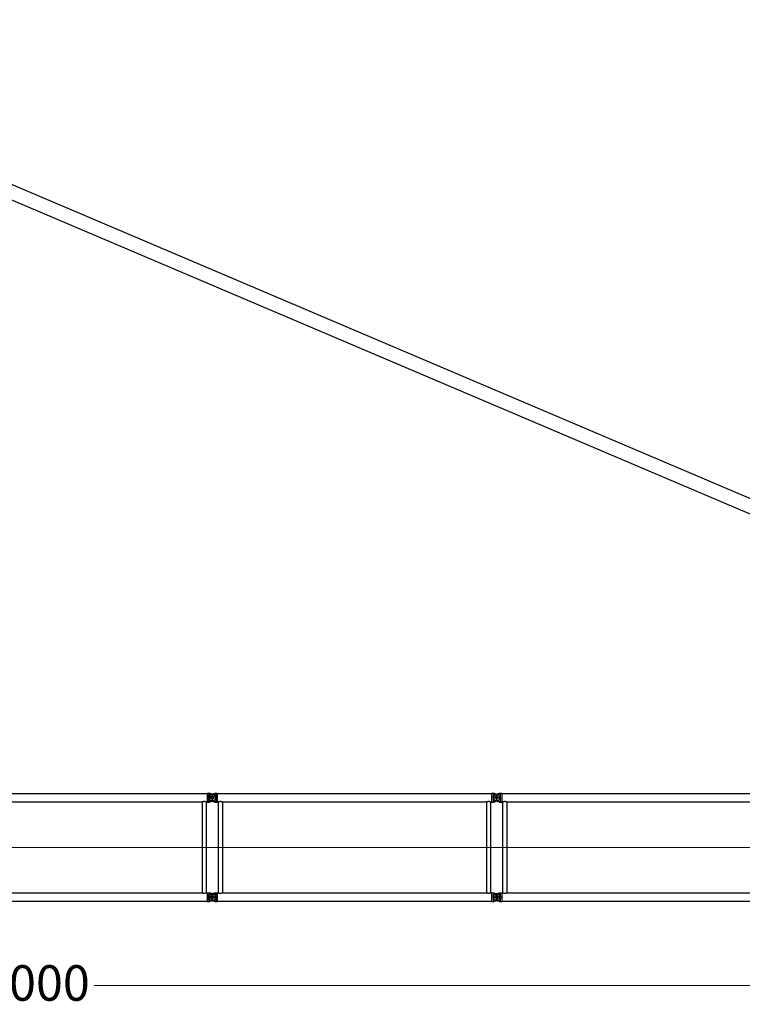
# Model space of a CAD drawing. Units: millimetres. Extents: x 0 to 998506, y 0 to 511525.
# Drawn here: x 122564 to 137809, y 269337 to 290125 of the extents above; entities that cross this region are included whole.
import ezdxf

# ---------------------------------------------------------------- set-up
doc = ezdxf.new("R2010")
doc.units = ezdxf.units.MM
doc.layers.add('_0', color=7, linetype='Continuous')
doc.styles.add('GOST', font='isocpeui.ttf')

# ---------------------------------------------------------------- blocks, each defined once
blk = doc.blocks.new('LR-1350 S-60')
at = {"layer": '_0', "color": 0, "linetype": 'ByBlock', "lineweight": -2}
for p, q in [((95436.76092411867, -224222.4666455725), (107222.7609241187, -224222.4666455725)), ((107222.7609241187, -224218.8666455725), (107254.7609241187, -224218.8666455725)), ((107222.7609241187, -224218.8666455725), (107222.7609241187, -224222.4666455725)), ((107222.7609241187, -224222.4666455725), (107222.7609241187, -224400.2666455726)), ((107254.7609241187, -224218.8720511358), (107269.7779452361, -224218.8720511358)), ((107254.7609241187, -224218.8720511358), (107254.7609241187, -224234.8666455725)), ((107254.7609241187, -224234.8666455725), (107320.1419593896, -224234.8666455725)), ((107254.7609241187, -224253.2955684342), (107254.7609241187, -224369.4377227108)), ((107254.7609241187, -224253.2955684342), (107368.8473667811, -224253.2955684342)), ((107320.1419593896, -224234.8666455725), (107269.7779452361, -224218.8720511358)), ((107308.573142271, -224244.6502465361), (107345.5370853518, -224232.9112442288)), ((107350.9487059664, -224244.6502465362), (107320.1419593896, -224234.8666455725)), ((107329.7609241187, -224233.3666455725), (107329.7609241187, -224389.3666455725)), ((107329.7609241187, -224233.3666455725), (107329.7609241187, -224389.3666455725)), ((107345.5370853518, -224232.9112442288), (107374.1155089451, -224223.8353136721)), ((107345.5370853518, -224232.9112442288), (107404.7609241187, -224232.9112442288)), ((107374.1155089451, -224223.8353136721), (107389.7439030013, -224218.8720511359)), ((107389.7439030013, -224218.8720511359), (107404.7609241187, -224218.8720511359)), ((107404.7609241187, -224218.8666455725), (107436.7609241187, -224218.8666455725)), ((107404.7609241187, -224232.9112442288), (107404.7609241187, -224389.8220469162)), ((107436.7609241187, -224218.8666455725), (107436.7609241187, -224222.4666455726)), ((107436.7609241187, -224222.4666455726), (107436.7609241187, -224400.2666455726)), ((107436.7609241187, -224222.4666455726), (113222.7609241187, -224222.4666455726)), ((113222.7609241187, -224218.8666455725), (113254.7609241187, -224218.8666455725)), ((113222.7609241187, -224218.8666455725), (113222.7609241187, -224222.4666455726)), ((113222.7609241187, -224222.4666455726), (113222.7609241187, -224400.2666455726)), ((113254.7609241187, -224218.8720511359), (113269.7779452361, -224218.8720511359)), ((113254.7609241187, -224218.8720511359), (113254.7609241187, -224234.8666455725)), ((113254.7609241187, -224234.8666455725), (113320.1419593896, -224234.8666455725)), ((113254.7609241187, -224253.2955684342), (113368.8473667811, -224253.2955684342)), ((113254.7609241187, -224253.2955684342), (113254.7609241187, -224369.4377227108)), ((113302.6765326436, -224229.3199785294), (113269.7779452361, -224218.8720511359)), ((113320.1419593896, -224234.8666455725), (113302.6765326436, -224229.3199785294)), ((113308.573142271, -224244.6502465362), (113345.5370853518, -224232.9112442288)), ((113320.1419593896, -224234.8666455725), (113350.9487059664, -224244.6502465361)), ((113329.7609241187, -224233.3666455725), (113329.7609241187, -224389.3666455725)), ((113329.7609241187, -224233.3666455725), (113329.7609241187, -224389.3666455725)), ((113345.5370853518, -224232.9112442288), (113389.7439030013, -224218.8720511358)), ((113345.5370853518, -224232.9112442288), (113404.7609241187, -224232.9112442288)), ((113389.7439030013, -224218.8720511358), (113404.7609241187, -224218.8720511358)), ((113404.7609241187, -224218.8666455725), (113436.7609241187, -224218.8666455725)), ((113404.7609241187, -224232.9112442288), (113404.7609241187, -224389.8220469162)), ((113436.7609241187, -224218.8666455725), (113436.7609241187, -224222.4666455725)), ((113436.7609241187, -224222.4666455725), (125222.7609241187, -224222.4666455725)), ((113436.7609241187, -224222.4666455725), (113436.7609241187, -224400.2666455726)), ((95544.21092411868, -224400.2666455726), (107115.3109241187, -224400.2666455726)), ((107115.3109241187, -224400.2666455726), (107115.3109241187, -226322.4666455725)), ((107204.2109241187, -224400.2666455726), (107204.2109241187, -226322.4666455725)), ((107204.2109241187, -224400.2666455726), (107222.7609241187, -224400.2666455726)), ((107222.7609241187, -224400.2666455726), (107222.7609241187, -224403.8666455725)), ((107222.7609241187, -224403.8666455725), (107254.7609241187, -224403.8666455725)), ((107407.7609241187, -224311.3666455725), (107251.7609241187, -224311.3666455725)), ((107407.7609241187, -224311.3666455725), (107251.7609241187, -224311.3666455725)), ((107254.7609241187, -224369.4377227108), (107368.8473667811, -224369.4377227108)), ((107254.7609241187, -224387.8666455725), (107254.7609241187, -224403.8612400091)), ((107254.7609241187, -224387.8666455725), (107320.1419593896, -224387.8666455725)), ((107254.7609241187, -224403.8612400091), (107269.7779452361, -224403.8612400091)), ((107269.7779452361, -224403.8612400091), (107320.1419593896, -224387.8666455725)), ((107308.573142271, -224378.0830446088), (107345.5370853518, -224389.8220469162)), ((107320.1419593896, -224387.8666455725), (107350.9487059664, -224378.0830446088)), ((107345.5370853518, -224389.8220469162), (107389.7439030013, -224403.8612400091)), ((107345.5370853518, -224389.8220469162), (107404.7609241187, -224389.8220469162)), ((107389.7439030013, -224403.8612400091), (107404.7609241187, -224403.8612400091)), ((107404.7609241187, -224403.8666455725), (107436.7609241187, -224403.8666455725)), ((107436.7609241187, -224400.2666455726), (107455.3109241187, -224400.2666455726)), ((107436.7609241187, -224400.2666455726), (107436.7609241187, -224403.8666455725)), ((107455.3109241187, -224400.2666455726), (107455.3109241187, -226322.4666455726)), ((107544.2109241187, -224400.2666455726), (107544.2109241187, -226322.4666455726)), ((107544.2109241187, -224400.2666455726), (113115.3109241187, -224400.2666455726)), ((113115.3109241187, -224400.2666455726), (113115.3109241187, -226322.4666455726)), ((113204.2109241187, -224400.2666455726), (113204.2109241187, -226322.4666455726)), ((113204.2109241187, -224400.2666455726), (113222.7609241187, -224400.2666455726)), ((113222.7609241187, -224400.2666455726), (113222.7609241187, -224403.8666455725)), ((113222.7609241187, -224403.8666455725), (113254.7609241187, -224403.8666455725)), ((113407.7609241187, -224311.3666455725), (113251.7609241187, -224311.3666455725)), ((113254.7609241187, -224369.4377227108), (113368.8473667811, -224369.4377227108)), ((113254.7609241187, -224387.8666455725), (113320.1419593896, -224387.8666455725)), ((113254.7609241187, -224387.8666455725), (113254.7609241187, -224403.8612400091)), ((113254.7609241187, -224403.8612400091), (113269.7779452361, -224403.8612400091)), ((113269.7779452361, -224403.8612400091), (113320.1419593896, -224387.8666455725)), ((113345.5370853518, -224389.8220469162), (113308.573142271, -224378.0830446088)), ((113350.9487059664, -224378.0830446088), (113320.1419593896, -224387.8666455725)), ((113389.7439030013, -224403.8612400091), (113345.5370853518, -224389.8220469162)), ((113345.5370853518, -224389.8220469162), (113404.7609241187, -224389.8220469162)), ((113389.7439030013, -224403.8612400091), (113404.7609241187, -224403.8612400091)), ((113404.7609241187, -224403.8666455725), (113436.7609241187, -224403.8666455725)), ((113436.7609241187, -224400.2666455726), (113455.3109241187, -224400.2666455726)), ((113436.7609241187, -224400.2666455726), (113436.7609241187, -224403.8666455725)), ((113455.3109241187, -224400.2666455726), (113455.3109241187, -226322.4666455725)), ((113544.2109241187, -224400.2666455726), (113544.2109241187, -226322.4666455725)), ((113544.2109241187, -224400.2666455726), (125115.3109241187, -224400.2666455726)), ((95544.21092411868, -226322.4666455725), (107115.3109241187, -226322.4666455725)), ((107204.2109241187, -226322.4666455725), (107222.7609241187, -226322.4666455725)), ((107222.7609241187, -226318.8666455725), (107254.7609241187, -226318.8666455725)), ((107222.7609241187, -226318.8666455725), (107222.7609241187, -226322.4666455725)), ((107222.7609241187, -226322.4666455725), (107222.7609241187, -226500.2666455726)), ((107254.7609241187, -226318.8720511358), (107269.7779452361, -226318.8720511358)), ((107254.7609241187, -226318.8720511358), (107254.7609241187, -226334.8666455725)), ((107254.7609241187, -226334.8666455725), (107320.1419593896, -226334.8666455725)), ((107254.7609241187, -226353.2955684342), (107254.7609241187, -226469.4377227108)), ((107254.7609241187, -226353.2955684342), (107368.8473667811, -226353.2955684342)), ((107320.1419593896, -226334.8666455725), (107269.7779452361, -226318.8720511358)), ((107345.5370853518, -226332.9112442288), (107308.573142271, -226344.6502465361)), ((107350.9487059664, -226344.6502465362), (107320.1419593896, -226334.8666455725)), ((107329.7609241187, -226333.3666455725), (107329.7609241187, -226489.3666455725)), ((107329.7609241187, -226333.3666455725), (107329.7609241187, -226489.3666455725)), ((107389.7439030013, -226318.8720511359), (107345.5370853518, -226332.9112442288)), ((107345.5370853518, -226332.9112442288), (107404.7609241187, -226332.9112442288)), ((107389.7439030013, -226318.8720511359), (107404.7609241187, -226318.8720511359)), ((107404.7609241187, -226318.8666455725), (107436.7609241187, -226318.8666455725)), ((107404.7609241187, -226332.9112442288), (107404.7609241187, -226489.8220469162)), ((107436.7609241187, -226318.8666455725), (107436.7609241187, -226322.4666455726)), ((107436.7609241187, -226322.4666455726), (107455.3109241187, -226322.4666455726)), ((107436.7609241187, -226322.4666455726), (107436.7609241187, -226500.2666455726)), ((107544.2109241187, -226322.4666455726), (113115.3109241187, -226322.4666455726)), ((113204.2109241187, -226322.4666455726), (113222.7609241187, -226322.4666455726)), ((113222.7609241187, -226318.8666455725), (113254.7609241187, -226318.8666455725)), ((113222.7609241187, -226318.8666455725), (113222.7609241187, -226322.4666455726)), ((113222.7609241187, -226322.4666455726), (113222.7609241187, -226500.2666455726)), ((113254.7609241187, -226318.8720511359), (113269.7779452361, -226318.8720511359)), ((113254.7609241187, -226318.8720511359), (113254.7609241187, -226334.8666455725)), ((113254.7609241187, -226334.8666455725), (113320.1419593896, -226334.8666455725)), ((113254.7609241187, -226353.2955684342), (113368.8473667811, -226353.2955684342)), ((113254.7609241187, -226353.2955684342), (113254.7609241187, -226469.4377227108)), ((113269.7779452361, -226318.8720511359), (113320.1419593896, -226334.8666455725)), ((113308.573142271, -226344.6502465362), (113345.5370853518, -226332.9112442288)), ((113350.9487059664, -226344.6502465361), (113320.1419593896, -226334.8666455725)), ((113329.7609241187, -226333.3666455725), (113329.7609241187, -226489.3666455725)), ((113329.7609241187, -226365.7503843217), (113329.7609241187, -226462.0562758002)), ((113345.5370853518, -226332.9112442288), (113389.7439030013, -226318.8720511358)), ((113345.5370853518, -226332.9112442288), (113404.7609241187, -226332.9112442288)), ((113389.7439030013, -226318.8720511358), (113404.7609241187, -226318.8720511358)), ((113404.7609241187, -226318.8666455725), (113436.7609241187, -226318.8666455725)), ((113404.7609241187, -226332.9112442288), (113404.7609241187, -226489.8220469162)), ((113436.7609241187, -226318.8666455725), (113436.7609241187, -226322.4666455725)), ((113436.7609241187, -226322.4666455725), (113455.3109241187, -226322.4666455725)), ((113436.7609241187, -226322.4666455725), (113436.7609241187, -226500.2666455726)), ((113544.2109241187, -226322.4666455725), (125115.3109241187, -226322.4666455725)), ((95436.76092411867, -226500.2666455726), (107222.7609241187, -226500.2666455726)), ((107222.7609241187, -226500.2666455726), (107222.7609241187, -226503.8666455725)), ((107222.7609241187, -226503.8666455725), (107254.7609241187, -226503.8666455725)), ((107407.7609241187, -226411.3666455725), (107251.7609241187, -226411.3666455725)), ((107254.7609241187, -226469.4377227108), (107368.8473667811, -226469.4377227108)), ((107254.7609241187, -226487.8666455725), (107254.7609241187, -226503.8612400091)), ((107254.7609241187, -226487.8666455725), (107320.1419593896, -226487.8666455725)), ((107254.7609241187, -226503.8612400091), (107269.7779452361, -226503.8612400091)), ((107320.1419593896, -226487.8666455725), (107269.7779452361, -226503.8612400091)), ((107308.573142271, -226478.0830446088), (107345.5370853518, -226489.8220469162)), ((107320.1419593896, -226487.8666455725), (107350.9487059664, -226478.0830446088)), ((107345.5370853518, -226489.8220469162), (107404.7609241187, -226489.8220469162)), ((107345.5370853518, -226489.8220469162), (107389.7439030013, -226503.8612400091)), ((107389.7439030013, -226503.8612400091), (107404.7609241187, -226503.8612400091)), ((107404.7609241187, -226503.8666455725), (107436.7609241187, -226503.8666455725)), ((107436.7609241187, -226500.2666455726), (113222.7609241187, -226500.2666455726)), ((107436.7609241187, -226500.2666455726), (107436.7609241187, -226503.8666455725)), ((113222.7609241187, -226500.2666455726), (113222.7609241187, -226503.8666455725)), ((113222.7609241187, -226503.8666455725), (113254.7609241187, -226503.8666455725)), ((113407.7609241187, -226411.3666455725), (113251.7609241187, -226411.3666455725)), ((113254.7609241187, -226411.3666455725), (113436.9508095286, -226411.3666455725)), ((113254.7609241187, -226469.4377227108), (113368.8473667811, -226469.4377227108)), ((113254.7609241187, -226487.8666455725), (113320.1419593896, -226487.8666455725)), ((113254.7609241187, -226487.8666455725), (113254.7609241187, -226503.8612400091)), ((113254.7609241187, -226503.8612400091), (113269.7779452361, -226503.8612400091)), ((113320.1419593896, -226487.8666455725), (113269.7779452361, -226503.8612400091)), ((113345.5370853518, -226489.8220469162), (113308.573142271, -226478.0830446088)), ((113320.1419593896, -226487.8666455725), (113350.9487059664, -226478.0830446088)), ((113389.7439030013, -226503.8612400091), (113345.5370853518, -226489.8220469162)), ((113345.5370853518, -226489.8220469162), (113404.7609241187, -226489.8220469162)), ((113389.7439030013, -226503.8612400091), (113404.7609241187, -226503.8612400091)), ((113404.7609241187, -226503.8666455725), (113436.7609241187, -226503.8666455725)), ((113436.7609241187, -226500.2666455726), (125222.7609241187, -226500.2666455726)), ((113436.7609241187, -226500.2666455726), (113436.7609241187, -226503.8666455725))]:
    blk.add_line(p, q, dxfattribs=at)
at = {"layer": '_0', "color": 0, "linetype": 'ByBlock', "lineweight": 9}
for p, q in [((95190.85296139316, -225361.3666455725), (107444.1052990152, -225361.3666455725)), ((107285.4181526452, -225361.3666455725), (113308.7315972914, -225361.3666455725)), ((113190.8529613932, -225361.3666455725), (125444.1052990152, -225361.3666455725))]:
    blk.add_line(p, q, dxfattribs=at)
at = {"layer": '_0', "color": 0, "linetype": 'ByBlock', "lineweight": -2}
for centre, radius in [((107329.7609241187, -224311.3666455725), 32.99999999998909), ((107329.7609241187, -224311.3666455725), 33), ((113329.7609241187, -224311.3666455725), 33), ((113329.7609241187, -224311.3666455725), 33), ((107329.7609241187, -226411.3666455725), 32.99999999998909), ((107329.7609241187, -226411.3666455725), 33), ((113329.7609241187, -226411.3666455725), 33), ((113329.7609241187, -226411.3666455725), 33)]:
    blk.add_circle(centre, radius, dxfattribs=at)
for centre, radius, start, end in [((107329.7609241187, -224311.3666455725), 70.00000000006992, 107.6187976335454, 252.3812023664545), ((107329.7609241187, -224311.3666455725), 70.00000000001994, 56.05631741232781, 72.38120236737541), ((107329.7609241187, -224311.3666455725), 70.00000000000786, 303.9436825876722, 56.05631741232781), ((113329.7609241187, -224311.3666455725), 69.99999999997283, 107.6187976328233, 252.3812023671768), ((113329.7609241187, -224311.3666455725), 70.0000000000157, 56.05631741241427, 72.38120236645456), ((113329.7609241187, -224311.3666455725), 70.00000000000364, 303.9436825875857, 56.05631741241427), ((107329.7609241187, -224311.3666455725), 69.99999999996227, 287.6187976326246, 303.9436825876722), ((113329.7609241187, -224311.3666455725), 69.99999999995934, 287.6187976335455, 303.9436825875857), ((107329.7609241187, -226411.3666455725), 70.00000000006992, 107.6187976335454, 252.3812023664545), ((107329.7609241187, -226411.3666455725), 70.00000000001994, 56.05631741232781, 72.38120236737541), ((107329.7609241187, -226411.3666455725), 70.0000000000038, 303.9436825876722, 56.05631741232781), ((113329.7609241187, -226411.3666455725), 69.99999999997283, 107.6187976328233, 252.3812023671768), ((113329.7609241187, -226411.3666455725), 70.0000000000157, 56.05631741241427, 72.38120236645456), ((113329.7609241187, -226411.3666455725), 70.00000000000364, 303.9436825875857, 56.05631741241427), ((107329.7609241187, -226411.3666455725), 69.99999999996227, 287.6187976326246, 303.9436825876722), ((113329.7609241187, -226411.3666455725), 69.99999999995934, 287.6187976335455, 303.9436825875857)]:
    blk.add_arc(centre, radius, start, end, dxfattribs=at)
for points in [[(107115.3109241187, -224400.2666455726), (107115.4106758159, -224400.2168116826), (107115.5104611556, -224400.1670451912), (107115.8085405979, -224400.0188847837), (107116.1061239783, -224399.8717249482), (107117.2804598134, -224399.2984222383), (107118.4472624319, -224398.7407043198), (107121.8496322949, -224397.1843217689), (107125.1934517912, -224395.7604702466), (107129.3812124781, -224394.1333923215), (107133.4951808534, -224392.713414219), (107137.5430449234, -224391.4980479151), (107141.5324926943, -224390.4848053855), (107146.1426520606, -224389.5514574045), (107150.7098750689, -224388.8865074717), (107155.2458956793, -224388.4885811455), (107159.7624478522, -224388.356303984), (107164.2754351734, -224388.4885508578), (107168.807857428, -224388.8860270347), (107173.3714207765, -224389.5501034578), (107177.9778313796, -224390.4821510702), (107181.9684772448, -224391.4951854397), (107186.0175533825, -224392.7104718917), (107190.1327552563, -224394.1305000905), (107194.3217783299, -224395.7577597008), (107197.6695157362, -224397.183128945), (107201.0759394409, -224398.7413443764), (107202.2427823813, -224399.2990956774), (107203.417153031, -224399.8724296934), (107203.7142930126, -224400.0193733203), (107204.0117081881, -224400.1672052034), (107204.1113329205, -224400.2168917973), (107204.2109241187, -224400.2666455726)], [(107455.3109241187, -224400.2666455726), (107455.4106758159, -224400.2168116827), (107455.5104611556, -224400.1670451912), (107455.8085405979, -224400.0188847837), (107456.1061239783, -224399.8717249482), (107457.2804573197, -224399.2984234429), (107458.4472624318, -224398.7407043198), (107461.8496323153, -224397.1843217599), (107465.1934517915, -224395.7604702464), (107469.3812124778, -224394.1333923216), (107473.4951808528, -224392.7134142193), (107477.5430449229, -224391.4980479151), (107481.5324926945, -224390.4848053854), (107486.1426520606, -224389.5514574045), (107490.7098750688, -224388.8865074717), (107495.2458956792, -224388.4885811455), (107499.7624478522, -224388.356303984), (107504.2754351732, -224388.4885508578), (107508.8078574276, -224388.8860270346), (107513.3714207762, -224389.5501034578), (107517.9778313796, -224390.4821510703), (107521.9684772446, -224391.4951854397), (107526.0175533823, -224392.7104718915), (107530.1327552562, -224394.1305000904), (107534.3217783299, -224395.7577597007), (107537.6695157577, -224397.1831289546), (107541.0759394409, -224398.7413443764), (107542.2427827963, -224399.2990958779), (107543.417153031, -224399.8724296934), (107543.714400878, -224400.0194267993), (107544.0117081881, -224400.1672052034), (107544.1113329204, -224400.2168917972), (107544.2109241187, -224400.2666455726)], [(113115.3109241187, -224400.2666455726), (113115.4106758159, -224400.2168116827), (113115.5104611556, -224400.1670451912), (113115.8083424124, -224400.0189830411), (113116.1061239783, -224399.8717249481), (113117.2804573197, -224399.2984234429), (113118.4472624319, -224398.7407043198), (113121.8496322822, -224397.1843217745), (113125.1934517913, -224395.7604702465), (113129.3812124778, -224394.1333923216), (113133.4951808528, -224392.7134142191), (113137.5430449229, -224391.4980479151), (113141.5324926944, -224390.4848053854), (113146.1426520609, -224389.5514574045), (113150.7098750692, -224388.8865074717), (113155.2458956795, -224388.4885811455), (113159.7624478522, -224388.356303984), (113164.275435173, -224388.4885508578), (113168.8078574274, -224388.8860270346), (113173.371420776, -224389.5501034576), (113177.9778313796, -224390.4821510701), (113181.968477245, -224391.4951854398), (113186.0175533828, -224392.7104718917), (113190.1327552566, -224394.1305000905), (113194.3217783299, -224395.7577597007), (113197.6695157503, -224397.1831289512), (113201.0759394409, -224398.7413443764), (113202.2427817749, -224399.2990953844), (113203.417153031, -224399.8724296934), (113203.7143774367, -224400.0194151771), (113204.0117081881, -224400.1672052034), (113204.1113329204, -224400.2168917972), (113204.2109241187, -224400.2666455726)], [(113455.3109241187, -224400.2666455726), (113455.4106758159, -224400.2168116826), (113455.5104611556, -224400.1670451912), (113455.8083677944, -224400.018970457), (113456.1061239783, -224399.8717249482), (113457.2804542875, -224399.2984249078), (113458.4472624318, -224398.7407043198), (113461.8496323167, -224397.1843217593), (113465.1934517916, -224395.7604702464), (113469.3812124782, -224394.1333923214), (113473.4951808534, -224392.713414219), (113477.5430449233, -224391.4980479151), (113481.5324926945, -224390.4848053854), (113486.1426520602, -224389.5514574046), (113490.7098750683, -224388.8865074718), (113495.2458956789, -224388.4885811455), (113499.7624478522, -224388.356303984), (113504.2754351731, -224388.4885508578), (113508.8078574275, -224388.8860270346), (113513.3714207762, -224389.5501034577), (113517.9778313796, -224390.4821510702), (113521.9684772442, -224391.4951854396), (113526.0175533817, -224392.7104718914), (113530.1327552558, -224394.1305000903), (113534.3217783299, -224395.7577597008), (113537.6695157673, -224397.1831289587), (113541.0759394409, -224398.7413443764), (113542.2427814963, -224399.2990952498), (113543.417153031, -224399.8724296934), (113543.7142846755, -224400.0193691868), (113544.0117081881, -224400.1672052034), (113544.1113329205, -224400.2168917973), (113544.2109241187, -224400.2666455726)], [(107204.2109241187, -226322.4666455725), (107204.1113637394, -226322.5163839641), (107204.0117698467, -226322.5660552161), (107203.7141027141, -226322.7140121732), (107203.4173220682, -226322.8607780725), (107202.2430854744, -226323.4340490371), (107201.0763760924, -226323.9917402977), (107197.6640075359, -226325.5525952513), (107194.3105235209, -226326.980140023), (107190.1239549379, -226328.6060200999), (107186.0111080926, -226330.0248994725), (107181.9643001373, -226331.2392632862), (107177.9758482247, -226332.2515966868), (107173.369532438, -226333.1835163949), (107168.8060557733, -226333.8474743526), (107164.2737126535, -226334.2448410996), (107159.7607975016, -226334.376987176), (107155.2491458617, -226334.2449002096), (107150.7180802121, -226333.8477412595), (107146.155904798, -226333.1841410177), (107141.5509238647, -226332.2527301767), (107137.5602644713, -226331.2400159531), (107133.5111886528, -226330.0250442115), (107129.3960005406, -226328.6053256704), (107125.2070042657, -226326.9783710481), (107121.8557177303, -226325.5516575381), (107118.4456224456, -226323.9918113676), (107117.2785518429, -226323.4339471369), (107116.1039620752, -226322.8604998262), (107115.8069105064, -226322.7135981763), (107115.5100145064, -226322.5660233814), (107115.4104525666, -226322.5163680252), (107115.3109241187, -226322.4666455725)], [(107544.2109241187, -226322.4666455726), (107544.1113637394, -226322.5163839642), (107544.0117698467, -226322.5660552161), (107543.7144358963, -226322.7138469839), (107543.4173220682, -226322.8607780726), (107542.2430867776, -226323.4340484075), (107541.0763760924, -226323.9917402976), (107537.6640075344, -226325.5525952519), (107534.310523521, -226326.9801400229), (107530.123954938, -226328.6060200999), (107526.0111080926, -226330.0248994724), (107521.9643001374, -226331.2392632862), (107517.9758482248, -226332.2515966868), (107513.3695324381, -226333.1835163949), (107508.8060557733, -226333.8474743525), (107504.2737126535, -226334.2448410997), (107499.7607975016, -226334.376987176), (107495.2491458614, -226334.2449002097), (107490.7180802117, -226333.8477412594), (107486.1559047977, -226333.1841410177), (107481.5509238647, -226332.2527301768), (107477.5602644717, -226331.2400159532), (107473.5111886533, -226330.0250442118), (107469.3960005409, -226328.6053256706), (107465.2070042657, -226326.9783710481), (107461.8557177238, -226325.5516575353), (107458.4456224456, -226323.9918113676), (107457.2785521646, -226323.4339472922), (107456.1039620752, -226322.8604998263), (107455.806910855, -226322.7135983491), (107455.5100145064, -226322.5660233814), (107455.4104525666, -226322.5163680252), (107455.3109241187, -226322.4666455726)], [(113204.2109241187, -226322.4666455726), (113204.1113637394, -226322.5163839642), (113204.0117698467, -226322.5660552161), (113203.7144818982, -226322.7138241764), (113203.4173220682, -226322.8607780726), (113202.2430863003, -226323.4340486382), (113201.0763760924, -226323.9917402976), (113197.6640075258, -226325.5525952557), (113194.310523521, -226326.9801400229), (113190.1239549381, -226328.6060200998), (113186.0111080928, -226330.0248994724), (113181.9643001375, -226331.2392632861), (113177.9758482248, -226332.2515966868), (113173.3695324379, -226333.1835163949), (113168.8060557731, -226333.8474743525), (113164.2737126533, -226334.2448410997), (113159.7607975016, -226334.376987176), (113155.2491458613, -226334.2449002097), (113150.7180802116, -226333.8477412594), (113146.1559047976, -226333.1841410177), (113141.5509238646, -226332.2527301768), (113137.5602644716, -226331.2400159532), (113133.5111886532, -226330.0250442117), (113129.3960005408, -226328.6053256705), (113125.2070042657, -226326.9783710481), (113121.8557177026, -226325.5516575259), (113118.4456224456, -226323.9918113676), (113117.2785525103, -226323.4339474592), (113116.1039620752, -226322.8604998263), (113115.8068724272, -226322.7135792967), (113115.5100145064, -226322.5660233814), (113115.4104525666, -226322.5163680252), (113115.3109241187, -226322.4666455726)], [(113544.2109241187, -226322.4666455725), (113544.1113637394, -226322.5163839641), (113544.0117698468, -226322.5660552161), (113543.7142117853, -226322.7139580965), (113543.4173220683, -226322.8607780725), (113542.2430854745, -226323.4340490371), (113541.0763760924, -226323.9917402976), (113537.6640075454, -226325.5525952471), (113534.310523521, -226326.980140023), (113530.1239549382, -226328.6060200999), (113526.0111080929, -226330.0248994724), (113521.9643001376, -226331.2392632861), (113517.9758482248, -226332.2515966868), (113513.3695324378, -226333.183516395), (113508.8060557729, -226333.8474743526), (113504.2737126532, -226334.2448410996), (113499.7607975016, -226334.376987176), (113495.2491458613, -226334.2449002096), (113490.7180802116, -226333.8477412594), (113486.1559047976, -226333.1841410177), (113481.5509238647, -226332.2527301767), (113477.5602644722, -226331.2400159533), (113473.5111886541, -226330.0250442119), (113469.3960005415, -226328.6053256709), (113465.2070042657, -226326.9783710481), (113461.855717721, -226325.551657534), (113458.4456224456, -226323.9918113676), (113457.2785521783, -226323.4339472989), (113456.1039620752, -226322.8604998262), (113455.8068701348, -226322.7135781602), (113455.5100145064, -226322.5660233814), (113455.4104525666, -226322.5163680252), (113455.3109241187, -226322.4666455725)]]:
    blk.add_spline(points, degree=3, dxfattribs=at)

msp = doc.modelspace()

# ---------------------------------------------------------------- linework, layer by layer
at = {"color": 0, "linetype": 'ByBlock', "lineweight": -2}
for p, q in [((152669.8300357795, 273754.9854610312), (114210.8521157681, 290125.4299763275)), ((114154.1725519826, 289831.9923982713), (152576.3500168055, 273471.0549100979))]:
    msp.add_line(p, q, dxfattribs=at)
at = {"lineweight": 9}
msp.add_line((152622.9455262545, 269734.5586184794), (123947.2108265157, 269734.5586184794), dxfattribs=at)

# ---------------------------------------------------------------- block references
at = {"color": 0, "linetype": 'ByBlock', "lineweight": -2}
msp.add_blockref('LR-1350 S-60', (19295.69247538548, 498011.498630766), dxfattribs=at)

# ---------------------------------------------------------------- next in the draw order: texts
at = {"insert": (122623.7994628794, 269787.0586184794), "char_height": 750, "attachment_point": 5, "style": 'GOST', "bg_fill": 3, "box_fill_scale": 1.1, "bg_fill_color": 256, "bg_fill_true_color": 13158600, "bg_fill_transparency": 0}
msp.add_mtext('\\A1;60000', dxfattribs=at)

doc.saveas('drawing.dxf')
